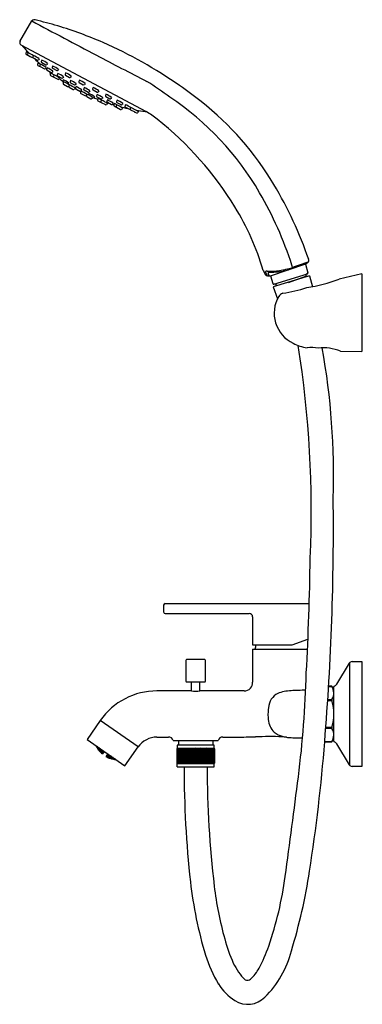
# Model space of a CAD drawing. Extents: x 4866 to 4874.2, y -13.9 to 9.6.
import ezdxf

# ---------------------------------------------------------------- set-up
doc = ezdxf.new("R2010")
doc.units = 0
doc.header["$LTSCALE"] = 0.64311
doc.layers.get('0').update_dxf_attribs({"color": 255, "linetype": 'CONTINUOUS'})
doc.layers.get('DEFPOINTS').update_dxf_attribs({"linetype": 'CONTINUOUS'})
doc.styles.get("Standard").update_dxf_attribs({"font": 'txt', "width": 0.8})

msp = doc.modelspace()

# ---------------------------------------------------------------- linework, layer by layer
for p, q in [((4865.986, 9.041), (4866.269, 9.53)), ((4866.01, 8.959), (4869.003, 7.367)), ((4866.138, 8.791), (4866.125, 8.76)), ((4866.134, 8.735), (4866.231, 8.683)), ((4866.18, 8.769), (4866.168, 8.738)), ((4866.177, 8.713), (4866.274, 8.661)), ((4866.307, 8.702), (4866.295, 8.671)), ((4866.304, 8.646), (4866.401, 8.594)), ((4866.426, 8.543), (4866.407, 8.493)), ((4866.416, 8.469), (4866.513, 8.417)), ((4866.443, 8.624), (4866.427, 8.6)), ((4866.476, 8.496), (4866.463, 8.464)), ((4866.509, 8.594), (4866.496, 8.562)), ((4866.505, 8.537), (4866.602, 8.486)), ((4866.644, 8.516), (4866.628, 8.492)), ((4866.472, 8.44), (4866.569, 8.388)), ((4866.611, 8.418), (4866.595, 8.394)), ((4866.637, 8.409), (4866.624, 8.378)), ((4866.633, 8.353), (4866.73, 8.301)), ((4866.716, 8.287), (4866.703, 8.256)), ((4866.712, 8.231), (4866.81, 8.179)), ((4866.772, 8.331), (4866.756, 8.308)), ((4866.771, 8.455), (4866.758, 8.423)), ((4866.767, 8.399), (4866.865, 8.347)), ((4866.798, 8.245), (4866.785, 8.213)), ((4866.889, 8.276), (4866.876, 8.245)), ((4866.906, 8.377), (4866.89, 8.353)), ((4867.077, 8.291), (4867.065, 8.26)), ((4867.074, 8.235), (4867.171, 8.183)), ((4866.794, 8.188), (4866.892, 8.137)), ((4866.885, 8.22), (4866.983, 8.168)), ((4866.933, 8.167), (4866.917, 8.143)), ((4867.024, 8.198), (4867.008, 8.175)), ((4867.022, 8.126), (4867.009, 8.095)), ((4867.018, 8.07), (4867.027, 8.065)), ((4867.031, 8.077), (4867.019, 8.046)), ((4867.028, 8.021), (4867.125, 7.969)), ((4867.157, 8.048), (4867.141, 8.025)), ((4867.165, 7.997), (4867.151, 7.975)), ((4867.167, 8.003), (4867.155, 7.971)), ((4867.195, 8.113), (4867.183, 8.081)), ((4867.192, 8.056), (4867.289, 8.005)), ((4867.213, 8.213), (4867.197, 8.19)), ((4867.331, 8.035), (4867.315, 8.011)), ((4867.407, 8.117), (4867.394, 8.086)), ((4867.403, 8.061), (4867.5, 8.009)), ((4867.542, 8.039), (4867.526, 8.016)), ((4867.164, 7.947), (4867.261, 7.895)), ((4867.303, 7.925), (4867.287, 7.901)), ((4867.325, 7.963), (4867.312, 7.932)), ((4867.321, 7.907), (4867.419, 7.855)), ((4867.446, 7.855), (4867.433, 7.824)), ((4867.442, 7.799), (4867.539, 7.747)), ((4867.46, 7.885), (4867.444, 7.862)), ((4867.521, 7.939), (4867.508, 7.908)), ((4867.517, 7.883), (4867.614, 7.831)), ((4867.581, 7.777), (4867.565, 7.754)), ((4867.586, 7.782), (4867.573, 7.751)), ((4867.63, 7.801), (4867.617, 7.769)), ((4867.656, 7.861), (4867.64, 7.838)), ((4867.736, 7.941), (4867.723, 7.909)), ((4867.732, 7.884), (4867.829, 7.833)), ((4867.827, 7.777), (4867.815, 7.746)), ((4867.871, 7.863), (4867.855, 7.839)), ((4868.041, 7.779), (4868.028, 7.748)), ((4867.582, 7.726), (4867.679, 7.674)), ((4867.721, 7.704), (4867.705, 7.68)), ((4867.716, 7.697), (4867.723, 7.693)), ((4867.765, 7.723), (4867.749, 7.699)), ((4867.824, 7.721), (4867.921, 7.669)), ((4867.852, 7.682), (4867.84, 7.651)), ((4867.849, 7.626), (4867.946, 7.574)), ((4867.933, 7.64), (4867.92, 7.608)), ((4867.929, 7.583), (4868.026, 7.532)), ((4867.963, 7.7), (4867.947, 7.676)), ((4868.037, 7.723), (4868.134, 7.671)), ((4868.077, 7.576), (4868.052, 7.538)), ((4868.077, 7.644), (4868.065, 7.612)), ((4868.074, 7.588), (4868.171, 7.536)), ((4868.176, 7.701), (4868.16, 7.677)), ((4868.212, 7.566), (4868.196, 7.542)), ((4868.24, 7.557), (4868.228, 7.526)), ((4868.298, 7.527), (4868.285, 7.496)), ((4868.305, 7.64), (4868.293, 7.608)), ((4868.302, 7.583), (4868.399, 7.532)), ((4868.441, 7.562), (4868.425, 7.538)), ((4868.507, 7.531), (4868.495, 7.5)), ((4868.237, 7.501), (4868.334, 7.449)), ((4868.294, 7.471), (4868.391, 7.419)), ((4868.433, 7.45), (4868.417, 7.426)), ((4868.504, 7.475), (4868.601, 7.423)), ((4868.633, 7.465), (4868.62, 7.433)), ((4868.629, 7.408), (4868.727, 7.357)), ((4868.732, 7.355), (4868.769, 7.335)), ((4868.829, 7.393), (4868.795, 7.341)), ((4872.816, 3.733), (4872.865, 3.77)), ((4871.899, 3.445), (4871.85, 3.543)), ((4871.973, 3.446), (4872.816, 3.733)), ((4872.806, 3.725), (4872.869, 3.519)), ((4871.899, 3.445), (4871.973, 3.446)), ((4871.939, 3.445), (4871.919, 3.517)), ((4871.973, 3.446), (4872.029, 3.262)), ((4872.906, 3.445), (4872.04, 3.181)), ((4872.054, 3.249), (4872.856, 3.494)), ((4872.402, 3.291), (4872.817, 3.441)), ((4872.863, 3.432), (4872.817, 3.441)), ((4872.906, 3.445), (4872.973, 3.187)), ((4874.156, 3.492), (4873.616, 3.367)), ((4874.156, 3.492), (4874.156, 1.643)), ((4872.04, 3.181), (4872.139, 2.898)), ((4872.123, 3.206), (4872.116, 3.227)), ((4873.644, 1.647), (4874.156, 1.643)), ((4869.419, -4.415), (4869.419, -4.572)), ((4869.459, -4.376), (4872.899, -4.376)), ((4869.459, -4.612), (4871.467, -4.612)), ((4871.545, -4.69), (4871.545, -5.36)), ((4871.545, -5.36), (4872.49, -5.36)), ((4872.49, -5.36), (4872.868, -5.222)), ((4871.545, -5.466), (4872.857, -5.466)), ((4871.545, -5.466), (4871.545, -6.25)), ((4869.948, -5.73), (4869.948, -6.23)), ((4870.401, -5.71), (4869.968, -5.71)), ((4870.42, -6.23), (4870.42, -5.73)), ((4873.555, -6.3), (4873.857, -5.798)), ((4873.857, -5.798), (4873.857, -8.221)), ((4873.924, -5.759), (4874.156, -5.759)), ((4874.156, -5.759), (4874.156, -8.259)), ((4870.401, -6.25), (4869.968, -6.25)), ((4870.086, -6.459), (4870.086, -6.25)), ((4870.283, -6.459), (4870.283, -6.25)), ((4873.498, -6.342), (4873.523, -6.329)), ((4870.082, -6.458), (4869.26, -6.458)), ((4871.345, -6.458), (4870.287, -6.458)), ((4873.439, -6.345), (4873.362, -6.345)), ((4873.362, -6.35), (4873.442, -6.35)), ((4873.487, -6.429), (4873.439, -6.345)), ((4873.487, -7.659), (4873.487, -6.36)), ((4873.442, -6.697), (4873.34, -6.697)), ((4873.342, -6.663), (4873.442, -6.663)), ((4867.906, -7.163), (4867.59, -7.615)), ((4868.809, -7.796), (4867.906, -7.163)), ((4873.442, -7.356), (4873.293, -7.356)), ((4873.296, -7.322), (4873.442, -7.322)), ((4867.59, -7.615), (4868.493, -8.247)), ((4869.26, -7.561), (4869.535, -7.561)), ((4869.646, -7.639), (4870.723, -7.639)), ((4870.627, -7.75), (4869.741, -7.75)), ((4869.741, -7.75), (4869.741, -7.828)), ((4869.763, -7.641), (4869.777, -7.659)), ((4869.777, -7.659), (4869.777, -7.75)), ((4870.606, -7.641), (4870.592, -7.659)), ((4870.592, -7.659), (4870.592, -7.75)), ((4870.627, -7.828), (4870.627, -7.75)), ((4870.834, -7.561), (4871.173, -7.56)), ((4873.268, -7.669), (4873.442, -7.669)), ((4873.268, -7.674), (4873.439, -7.674)), ((4873.439, -7.674), (4873.487, -7.59)), ((4873.523, -7.689), (4873.498, -7.677)), ((4873.857, -8.221), (4873.555, -7.719)), ((4867.809, -7.778), (4867.803, -7.764)), ((4867.807, -7.767), (4867.811, -7.774)), ((4867.811, -7.774), (4867.809, -7.778)), ((4867.818, -7.794), (4867.809, -7.778)), ((4867.811, -7.774), (4867.819, -7.792)), ((4867.814, -7.789), (4867.815, -7.788)), ((4867.815, -7.788), (4867.824, -7.804)), ((4867.817, -7.785), (4867.819, -7.783)), ((4867.825, -7.803), (4867.817, -7.785)), ((4867.819, -7.792), (4867.818, -7.794)), ((4867.819, -7.783), (4867.829, -7.798)), ((4867.824, -7.779), (4867.831, -7.795)), ((4867.824, -7.804), (4867.833, -7.821)), ((4867.825, -7.803), (4867.829, -7.798)), ((4867.835, -7.818), (4867.825, -7.803)), ((4867.829, -7.798), (4867.837, -7.815)), ((4867.831, -7.813), (4867.83, -7.815)), ((4867.83, -7.815), (4867.839, -7.831)), ((4867.831, -7.795), (4867.838, -7.789)), ((4867.831, -7.795), (4867.841, -7.809)), ((4867.842, -7.828), (4867.831, -7.813)), ((4867.833, -7.821), (4867.833, -7.822)), ((4867.837, -7.805), (4867.834, -7.808)), ((4867.834, -7.808), (4867.843, -7.826)), ((4867.837, -7.815), (4867.835, -7.818)), ((4867.848, -7.819), (4867.837, -7.805)), ((4867.844, -7.805), (4867.838, -7.788)), ((4867.842, -7.828), (4867.839, -7.831)), ((4867.839, -7.831), (4867.85, -7.846)), ((4867.841, -7.809), (4867.844, -7.805)), ((4867.845, -7.793), (4867.842, -7.797)), ((4867.842, -7.797), (4867.85, -7.815)), ((4867.842, -7.828), (4867.851, -7.844)), ((4867.843, -7.826), (4867.848, -7.819)), ((4867.843, -7.826), (4867.854, -7.84)), ((4867.845, -7.842), (4867.846, -7.841)), ((4867.846, -7.841), (4867.857, -7.855)), ((4867.857, -7.836), (4867.848, -7.819)), ((4867.848, -7.838), (4867.85, -7.835)), ((4867.858, -7.854), (4867.848, -7.838)), ((4867.85, -7.815), (4867.858, -7.805)), ((4867.85, -7.815), (4867.862, -7.829)), ((4867.85, -7.835), (4867.86, -7.848)), ((4867.851, -7.844), (4867.85, -7.846)), ((4867.858, -7.805), (4867.851, -7.798)), ((4867.854, -7.829), (4867.857, -7.825)), ((4867.863, -7.846), (4867.854, -7.829)), ((4867.854, -7.84), (4867.857, -7.836)), ((4867.856, -7.856), (4867.857, -7.855)), ((4867.857, -7.825), (4867.869, -7.838)), ((4867.857, -7.855), (4867.867, -7.87)), ((4867.866, -7.823), (4867.858, -7.805)), ((4867.858, -7.854), (4867.861, -7.849)), ((4867.869, -7.867), (4867.858, -7.854)), ((4867.86, -7.848), (4867.871, -7.865)), ((4867.862, -7.829), (4867.866, -7.823)), ((4867.863, -7.815), (4867.868, -7.809)), ((4867.872, -7.833), (4867.863, -7.815)), ((4867.863, -7.846), (4867.869, -7.838)), ((4867.875, -7.859), (4867.863, -7.846)), ((4867.864, -7.863), (4867.863, -7.864)), ((4867.863, -7.864), (4867.874, -7.879)), ((4867.866, -7.871), (4867.863, -7.866)), ((4867.876, -7.876), (4867.864, -7.863)), ((4867.867, -7.87), (4867.866, -7.871)), ((4867.868, -7.809), (4867.88, -7.821)), ((4867.868, -7.858), (4867.87, -7.855)), ((4867.877, -7.874), (4867.868, -7.858)), ((4867.869, -7.838), (4867.878, -7.855)), ((4867.871, -7.865), (4867.869, -7.867)), ((4867.87, -7.855), (4867.882, -7.867)), ((4867.872, -7.833), (4867.88, -7.821)), ((4867.884, -7.845), (4867.872, -7.833)), ((4867.874, -7.879), (4867.876, -7.876)), ((4867.874, -7.879), (4867.885, -7.892)), ((4867.879, -7.842), (4867.875, -7.847)), ((4867.875, -7.847), (4867.884, -7.865)), ((4867.878, -7.855), (4867.875, -7.859)), ((4867.887, -7.89), (4867.876, -7.876)), ((4867.877, -7.874), (4867.882, -7.867)), ((4867.89, -7.886), (4867.877, -7.874)), ((4867.891, -7.854), (4867.879, -7.842)), ((4867.88, -7.821), (4867.888, -7.839)), ((4867.881, -7.888), (4867.88, -7.888)), ((4867.88, -7.888), (4867.892, -7.902)), ((4867.893, -7.9), (4867.881, -7.888)), ((4867.882, -7.867), (4867.892, -7.883)), ((4867.883, -7.885), (4867.885, -7.882)), ((4867.894, -7.899), (4867.883, -7.885)), ((4867.888, -7.839), (4867.884, -7.845)), ((4867.884, -7.865), (4867.891, -7.854)), ((4867.884, -7.865), (4867.897, -7.875)), ((4867.885, -7.882), (4867.897, -7.894)), ((4867.885, -7.892), (4867.887, -7.89)), ((4867.886, -7.831), (4867.891, -7.825)), ((4867.895, -7.849), (4867.886, -7.831)), ((4867.889, -7.876), (4867.891, -7.874)), ((4867.899, -7.892), (4867.889, -7.876)), ((4867.892, -7.883), (4867.89, -7.886)), ((4867.901, -7.871), (4867.891, -7.854)), ((4867.891, -7.874), (4867.905, -7.884)), ((4867.892, -7.902), (4867.893, -7.9)), ((4867.892, -7.902), (4867.904, -7.915)), ((4867.904, -7.914), (4867.893, -7.9)), ((4867.894, -7.899), (4867.897, -7.894)), ((4867.906, -7.911), (4867.894, -7.899)), ((4867.895, -7.849), (4867.904, -7.835)), ((4867.908, -7.86), (4867.895, -7.849)), ((4867.897, -7.875), (4867.901, -7.871)), ((4867.897, -7.894), (4867.908, -7.909)), ((4867.902, -7.857), (4867.898, -7.863)), ((4867.898, -7.863), (4867.908, -7.88)), ((4867.899, -7.892), (4867.905, -7.884)), ((4867.912, -7.903), (4867.899, -7.892)), ((4867.901, -7.907), (4867.9, -7.909)), ((4867.9, -7.909), (4867.911, -7.922)), ((4867.914, -7.919), (4867.901, -7.907)), ((4867.916, -7.868), (4867.902, -7.857)), ((4867.904, -7.835), (4867.913, -7.853)), ((4867.904, -7.903), (4867.906, -7.9)), ((4867.915, -7.917), (4867.904, -7.903)), ((4867.904, -7.915), (4867.904, -7.914)), ((4867.915, -7.899), (4867.905, -7.884)), ((4867.906, -7.9), (4867.92, -7.911)), ((4867.908, -7.909), (4867.906, -7.911)), ((4867.913, -7.853), (4867.908, -7.86)), ((4867.908, -7.88), (4867.916, -7.868)), ((4867.908, -7.88), (4867.921, -7.89)), ((4867.911, -7.844), (4867.913, -7.841)), ((4867.919, -7.862), (4867.911, -7.844)), ((4867.911, -7.922), (4867.924, -7.934)), ((4867.912, -7.892), (4867.914, -7.89)), ((4867.922, -7.907), (4867.912, -7.892)), ((4867.912, -7.903), (4867.915, -7.899)), ((4867.914, -7.919), (4867.912, -7.922)), ((4867.914, -7.89), (4867.929, -7.898)), ((4867.925, -7.932), (4867.914, -7.919)), ((4867.92, -7.911), (4867.915, -7.917)), ((4867.928, -7.928), (4867.915, -7.917)), ((4867.925, -7.884), (4867.916, -7.868)), ((4867.919, -7.862), (4867.927, -7.851)), ((4867.934, -7.872), (4867.919, -7.862)), ((4867.932, -7.943), (4867.919, -7.93)), ((4867.919, -7.93), (4867.919, -7.93)), ((4867.919, -7.93), (4867.932, -7.941)), ((4867.92, -7.911), (4867.931, -7.925)), ((4867.921, -7.89), (4867.925, -7.884)), ((4867.921, -7.927), (4867.923, -7.925)), ((4867.933, -7.94), (4867.921, -7.927)), ((4867.927, -7.87), (4867.922, -7.877)), ((4867.922, -7.877), (4867.932, -7.893)), ((4867.922, -7.907), (4867.929, -7.898)), ((4867.936, -7.917), (4867.922, -7.907)), ((4867.923, -7.925), (4867.936, -7.935)), ((4867.924, -7.934), (4867.925, -7.932)), ((4867.941, -7.879), (4867.927, -7.87)), ((4867.927, -7.919), (4867.93, -7.915)), ((4867.938, -7.933), (4867.927, -7.919)), ((4867.931, -7.925), (4867.928, -7.928)), ((4867.929, -7.898), (4867.939, -7.913)), ((4867.93, -7.915), (4867.944, -7.925)), ((4867.932, -7.941), (4867.931, -7.943)), ((4867.932, -7.893), (4867.941, -7.879)), ((4867.932, -7.893), (4867.946, -7.902)), ((4867.932, -7.941), (4867.933, -7.942)), ((4867.933, -7.942), (4867.932, -7.943)), ((4867.932, -7.943), (4867.932, -7.943)), ((4867.936, -7.935), (4867.933, -7.94)), ((4867.934, -7.94), (4867.933, -7.94)), ((4867.939, -7.864), (4867.934, -7.872)), ((4867.937, -7.936), (4867.934, -7.94)), ((4867.935, -7.857), (4867.939, -7.864)), ((4867.936, -7.906), (4867.94, -7.9)), ((4867.947, -7.921), (4867.936, -7.906)), ((4867.939, -7.913), (4867.936, -7.917)), ((4867.936, -7.935), (4867.937, -7.936)), ((4867.944, -7.925), (4867.938, -7.933)), ((4867.939, -7.933), (4867.938, -7.933)), ((4867.944, -7.925), (4867.939, -7.933)), ((4867.94, -7.9), (4867.955, -7.909)), ((4867.951, -7.896), (4867.941, -7.879)), ((4867.944, -7.925), (4867.944, -7.925)), ((4867.946, -7.902), (4867.951, -7.896)), ((4867.955, -7.909), (4867.947, -7.921)), ((4867.955, -7.91), (4867.947, -7.921)), ((4867.947, -7.921), (4867.947, -7.921)), ((4867.954, -7.88), (4867.949, -7.888)), ((4867.949, -7.888), (4867.958, -7.904)), ((4867.969, -7.888), (4867.954, -7.88)), ((4867.955, -7.909), (4867.955, -7.91)), ((4867.999, -7.902), (4867.956, -7.964)), ((4867.958, -7.904), (4867.969, -7.888)), ((4867.958, -7.904), (4867.959, -7.904)), ((4867.959, -7.904), (4867.97, -7.889)), ((4867.968, -7.892), (4867.974, -7.897)), ((4867.974, -7.897), (4867.969, -7.888)), ((4867.977, -7.897), (4867.982, -7.889)), ((4867.978, -7.9), (4867.977, -7.897)), ((4867.978, -7.9), (4867.984, -7.891)), ((4867.993, -7.91), (4867.978, -7.9)), ((4868.083, -7.96), (4868.039, -8.023)), ((4868.077, -7.969), (4868.092, -7.979)), ((4868.092, -7.979), (4868.098, -7.971)), ((4868.092, -7.979), (4868.096, -7.98)), ((4868.095, -7.999), (4868.105, -7.984)), ((4868.095, -8), (4868.106, -7.984)), ((4868.096, -7.98), (4868.101, -7.973)), ((4868.103, -7.987), (4868.097, -7.982)), ((4868.097, -7.982), (4868.106, -7.984)), ((4868.106, -7.984), (4868.119, -7.996)), ((4868.493, -8.247), (4868.809, -7.796)), ((4869.741, -7.828), (4869.732, -7.838)), ((4869.743, -7.828), (4869.732, -7.838)), ((4869.732, -7.838), (4869.732, -8.181)), ((4869.743, -7.828), (4869.735, -7.838)), ((4869.735, -7.838), (4869.747, -7.828)), ((4869.735, -7.838), (4869.735, -8.181)), ((4869.735, -7.838), (4869.735, -8.181)), ((4869.747, -7.828), (4869.74, -7.838)), ((4869.74, -7.838), (4869.754, -7.828)), ((4869.74, -7.838), (4869.74, -7.838)), ((4869.74, -7.838), (4869.74, -8.181)), ((4869.74, -7.838), (4869.74, -8.181)), ((4869.741, -7.828), (4870.627, -7.828)), ((4869.754, -7.828), (4869.748, -7.838)), ((4869.748, -7.838), (4869.749, -7.838)), ((4869.748, -7.838), (4869.748, -8.181)), ((4869.749, -7.838), (4869.763, -7.828)), ((4869.749, -7.838), (4869.749, -8.181)), ((4869.763, -7.828), (4869.759, -7.838)), ((4869.759, -7.838), (4869.76, -7.838)), ((4869.759, -7.838), (4869.759, -8.181)), ((4869.76, -7.838), (4869.775, -7.828)), ((4869.76, -7.838), (4869.76, -8.181)), ((4869.775, -7.828), (4869.773, -7.838)), ((4869.773, -7.838), (4869.774, -7.838)), ((4869.773, -7.838), (4869.773, -8.181)), ((4869.774, -7.838), (4869.79, -7.828)), ((4869.774, -7.838), (4869.774, -8.181)), ((4869.79, -7.828), (4869.789, -7.838)), ((4869.789, -7.838), (4869.79, -7.838)), ((4869.789, -7.838), (4869.789, -8.181)), ((4869.79, -7.838), (4869.807, -7.828)), ((4869.79, -7.838), (4869.79, -8.181)), ((4869.807, -7.828), (4869.807, -7.838)), ((4869.807, -7.828), (4869.807, -8.19)), ((4869.807, -7.838), (4869.809, -7.838)), ((4869.807, -7.838), (4869.807, -8.19)), ((4869.809, -7.838), (4869.826, -7.828)), ((4869.809, -7.838), (4869.809, -8.181)), ((4869.826, -7.828), (4869.828, -7.838)), ((4869.826, -7.828), (4869.826, -8.19)), ((4869.828, -7.838), (4869.829, -7.838)), ((4869.828, -7.838), (4869.828, -8.181)), ((4869.829, -7.838), (4869.847, -7.828)), ((4869.829, -7.838), (4869.829, -8.181)), ((4869.847, -7.828), (4869.851, -7.838)), ((4869.847, -7.828), (4869.847, -8.19)), ((4869.851, -7.838), (4869.853, -7.838)), ((4869.851, -7.838), (4869.851, -8.181)), ((4869.853, -7.838), (4869.871, -7.828)), ((4869.853, -7.838), (4869.853, -8.181)), ((4869.871, -7.828), (4869.876, -7.838)), ((4869.871, -7.828), (4869.871, -8.19)), ((4869.876, -7.838), (4869.878, -7.838)), ((4869.876, -7.838), (4869.876, -8.181)), ((4869.878, -7.838), (4869.897, -7.828)), ((4869.878, -7.838), (4869.878, -8.181)), ((4869.897, -7.828), (4869.903, -7.838)), ((4869.897, -7.828), (4869.897, -8.19)), ((4869.903, -7.838), (4869.905, -7.838)), ((4869.903, -7.838), (4869.903, -8.181)), ((4869.905, -7.838), (4869.924, -7.828)), ((4869.905, -7.838), (4869.905, -8.181)), ((4869.924, -7.828), (4869.932, -7.838)), ((4869.924, -7.828), (4869.924, -8.19)), ((4869.932, -7.838), (4869.934, -7.838)), ((4869.932, -7.838), (4869.932, -8.181)), ((4869.934, -7.838), (4869.953, -7.828)), ((4869.934, -7.838), (4869.934, -8.181)), ((4869.953, -7.828), (4869.962, -7.838)), ((4869.953, -7.828), (4869.953, -8.19)), ((4869.962, -7.838), (4869.964, -7.838)), ((4869.962, -7.838), (4869.962, -8.181)), ((4869.964, -7.838), (4869.983, -7.828)), ((4869.964, -7.838), (4869.964, -8.181)), ((4869.983, -7.828), (4869.994, -7.838)), ((4869.983, -7.828), (4869.983, -8.19)), ((4869.994, -7.838), (4869.996, -7.838)), ((4869.994, -7.838), (4869.994, -8.181)), ((4869.996, -7.838), (4870.015, -7.828)), ((4869.996, -7.838), (4869.996, -8.181)), ((4870.015, -7.828), (4870.026, -7.838)), ((4870.015, -7.828), (4870.015, -8.19)), ((4870.026, -7.838), (4870.029, -7.838)), ((4870.026, -7.838), (4870.026, -8.181)), ((4870.029, -7.838), (4870.047, -7.828)), ((4870.029, -7.838), (4870.029, -8.181)), ((4870.047, -7.828), (4870.06, -7.838)), ((4870.047, -7.828), (4870.047, -8.19)), ((4870.06, -7.838), (4870.063, -7.838)), ((4870.06, -7.838), (4870.06, -8.181)), ((4870.063, -7.838), (4870.081, -7.828)), ((4870.063, -7.838), (4870.063, -8.181)), ((4870.081, -7.828), (4870.095, -7.838)), ((4870.081, -7.828), (4870.081, -8.19)), ((4870.095, -7.838), (4870.097, -7.838)), ((4870.095, -7.838), (4870.095, -8.181)), ((4870.097, -7.838), (4870.115, -7.828)), ((4870.097, -7.838), (4870.097, -8.181)), ((4870.115, -7.828), (4870.13, -7.838)), ((4870.115, -7.828), (4870.115, -8.19)), ((4870.13, -7.838), (4870.132, -7.838)), ((4870.13, -7.838), (4870.13, -8.181)), ((4870.132, -7.838), (4870.15, -7.828)), ((4870.132, -7.838), (4870.132, -8.181)), ((4870.15, -7.828), (4870.165, -7.838)), ((4870.15, -7.828), (4870.15, -8.19)), ((4870.165, -7.838), (4870.168, -7.838)), ((4870.165, -7.838), (4870.165, -8.181)), ((4870.168, -7.838), (4870.184, -7.828)), ((4870.168, -7.838), (4870.168, -8.181)), ((4870.184, -7.828), (4870.184, -8.19)), ((4870.201, -7.838), (4870.184, -7.828)), ((4870.203, -7.838), (4870.201, -7.838)), ((4870.201, -7.838), (4870.201, -8.181)), ((4870.219, -7.828), (4870.203, -7.838)), ((4870.203, -7.838), (4870.203, -8.181)), ((4870.236, -7.838), (4870.219, -7.828)), ((4870.219, -7.828), (4870.219, -8.19)), ((4870.239, -7.838), (4870.236, -7.838)), ((4870.236, -7.838), (4870.236, -8.181)), ((4870.254, -7.828), (4870.239, -7.838)), ((4870.239, -7.838), (4870.239, -8.181)), ((4870.271, -7.838), (4870.254, -7.828)), ((4870.254, -7.828), (4870.254, -8.19)), ((4870.274, -7.838), (4870.271, -7.838)), ((4870.271, -7.838), (4870.271, -8.181)), ((4870.288, -7.828), (4870.274, -7.838)), ((4870.274, -7.838), (4870.274, -8.181)), ((4870.306, -7.838), (4870.288, -7.828)), ((4870.288, -7.828), (4870.288, -8.19)), ((4870.308, -7.838), (4870.306, -7.838)), ((4870.306, -7.838), (4870.306, -8.181)), ((4870.321, -7.828), (4870.308, -7.838)), ((4870.308, -7.838), (4870.308, -8.181)), ((4870.34, -7.838), (4870.321, -7.828)), ((4870.321, -7.828), (4870.321, -8.19)), ((4870.342, -7.838), (4870.34, -7.838)), ((4870.34, -7.838), (4870.34, -8.181)), ((4870.354, -7.828), (4870.342, -7.838)), ((4870.342, -7.838), (4870.342, -8.181)), ((4870.373, -7.838), (4870.354, -7.828)), ((4870.354, -7.828), (4870.354, -8.19)), ((4870.375, -7.838), (4870.373, -7.838)), ((4870.373, -7.838), (4870.373, -8.181)), ((4870.385, -7.828), (4870.375, -7.838)), ((4870.375, -7.838), (4870.375, -8.181)), ((4870.404, -7.838), (4870.385, -7.828)), ((4870.385, -7.828), (4870.385, -8.19)), ((4870.407, -7.838), (4870.404, -7.838)), ((4870.404, -7.838), (4870.404, -8.181)), ((4870.416, -7.828), (4870.407, -7.838)), ((4870.407, -7.838), (4870.407, -8.181)), ((4870.435, -7.838), (4870.416, -7.828)), ((4870.416, -7.828), (4870.416, -8.19)), ((4870.437, -7.838), (4870.435, -7.838)), ((4870.435, -7.838), (4870.435, -8.181)), ((4870.445, -7.828), (4870.437, -7.838)), ((4870.437, -7.838), (4870.437, -8.181)), ((4870.464, -7.838), (4870.445, -7.828)), ((4870.445, -7.828), (4870.445, -8.19)), ((4870.466, -7.838), (4870.464, -7.838)), ((4870.464, -7.838), (4870.464, -8.181)), ((4870.472, -7.828), (4870.466, -7.838)), ((4870.466, -7.838), (4870.466, -8.181)), ((4870.491, -7.838), (4870.472, -7.828)), ((4870.472, -7.828), (4870.472, -8.19)), ((4870.493, -7.838), (4870.491, -7.838)), ((4870.491, -7.838), (4870.491, -8.181)), ((4870.497, -7.828), (4870.493, -7.838)), ((4870.493, -7.838), (4870.493, -8.181)), ((4870.516, -7.838), (4870.497, -7.828)), ((4870.497, -7.828), (4870.497, -8.19)), ((4870.518, -7.838), (4870.516, -7.838)), ((4870.516, -7.838), (4870.516, -8.181)), ((4870.521, -7.828), (4870.518, -7.838)), ((4870.518, -7.838), (4870.518, -8.181)), ((4870.539, -7.838), (4870.521, -7.828)), ((4870.521, -7.828), (4870.521, -8.19)), ((4870.541, -7.838), (4870.539, -7.838)), ((4870.539, -7.838), (4870.539, -8.181)), ((4870.543, -7.828), (4870.541, -7.838)), ((4870.541, -7.838), (4870.541, -8.181)), ((4870.56, -7.838), (4870.543, -7.828)), ((4870.543, -7.828), (4870.543, -8.19)), ((4870.561, -7.838), (4870.56, -7.838)), ((4870.56, -7.838), (4870.56, -8.181)), ((4870.562, -7.828), (4870.561, -7.838)), ((4870.561, -7.838), (4870.561, -8.19)), ((4870.579, -7.838), (4870.562, -7.828)), ((4870.562, -7.828), (4870.562, -8.19)), ((4870.595, -7.838), (4870.579, -7.828)), ((4870.579, -7.828), (4870.58, -7.838)), ((4870.58, -7.838), (4870.579, -7.838)), ((4870.579, -7.838), (4870.579, -8.181)), ((4870.58, -7.838), (4870.58, -8.181)), ((4870.609, -7.838), (4870.593, -7.828)), ((4870.593, -7.828), (4870.596, -7.838)), ((4870.596, -7.838), (4870.595, -7.838)), ((4870.595, -7.838), (4870.595, -8.181)), ((4870.596, -7.838), (4870.596, -8.181)), ((4870.62, -7.838), (4870.606, -7.828)), ((4870.606, -7.828), (4870.609, -7.838)), ((4870.609, -7.838), (4870.609, -7.838)), ((4870.609, -7.838), (4870.609, -8.181)), ((4870.609, -7.838), (4870.609, -8.181)), ((4870.628, -7.838), (4870.615, -7.828)), ((4870.615, -7.828), (4870.62, -7.838)), ((4870.62, -7.838), (4870.62, -7.838)), ((4870.62, -7.838), (4870.62, -8.181)), ((4870.62, -7.838), (4870.62, -8.181)), ((4870.634, -7.838), (4870.622, -7.828)), ((4870.622, -7.828), (4870.629, -7.838)), ((4870.626, -7.828), (4870.637, -7.838)), ((4870.626, -7.828), (4870.634, -7.838)), ((4870.627, -7.828), (4870.637, -7.838)), ((4870.629, -7.838), (4870.628, -7.838)), ((4870.628, -7.838), (4870.628, -8.181)), ((4870.629, -7.838), (4870.629, -8.181)), ((4870.634, -7.838), (4870.634, -8.181)), ((4870.634, -7.838), (4870.634, -8.181)), ((4870.637, -7.838), (4870.637, -8.181)), ((4868.068, -8.037), (4868.067, -8.038)), ((4868.067, -8.038), (4868.067, -8.038)), ((4868.067, -8.038), (4868.084, -8.046)), ((4868.069, -8.037), (4868.068, -8.037)), ((4868.069, -8.037), (4868.068, -8.038)), ((4868.072, -8.031), (4868.069, -8.035)), ((4868.069, -8.035), (4868.07, -8.036)), ((4868.084, -8.045), (4868.069, -8.037)), ((4868.073, -8.031), (4868.07, -8.036)), ((4868.07, -8.036), (4868.086, -8.042)), ((4868.073, -8.031), (4868.072, -8.031)), ((4868.088, -8.04), (4868.073, -8.031)), ((4868.08, -8.02), (4868.074, -8.028)), ((4868.074, -8.028), (4868.075, -8.028)), ((4868.081, -8.02), (4868.075, -8.028)), ((4868.075, -8.028), (4868.092, -8.034)), ((4868.079, -8.042), (4868.08, -8.04)), ((4868.094, -8.05), (4868.079, -8.042)), ((4868.081, -8.02), (4868.08, -8.02)), ((4868.08, -8.04), (4868.096, -8.047)), ((4868.095, -8.03), (4868.081, -8.02)), ((4868.091, -8.005), (4868.083, -8.016)), ((4868.091, -8.005), (4868.083, -8.016)), ((4868.083, -8.016), (4868.083, -8.016)), ((4868.083, -8.016), (4868.101, -8.021)), ((4868.085, -8.033), (4868.083, -8.036)), ((4868.083, -8.036), (4868.098, -8.045)), ((4868.084, -8.046), (4868.084, -8.045)), ((4868.102, -8.038), (4868.085, -8.033)), ((4868.086, -8.042), (4868.088, -8.04)), ((4868.094, -8.021), (4868.09, -8.026)), ((4868.09, -8.026), (4868.104, -8.035)), ((4868.105, -8.016), (4868.091, -8.005)), ((4868.091, -8.005), (4868.091, -8.005)), ((4868.092, -8.034), (4868.095, -8.03)), ((4868.111, -8.025), (4868.094, -8.021)), ((4868.096, -8.047), (4868.094, -8.05)), ((4868.11, -8.056), (4868.094, -8.05)), ((4868.095, -8), (4868.095, -7.999)), ((4868.113, -8.003), (4868.095, -8)), ((4868.096, -8.047), (4868.112, -8.054)), ((4868.102, -8.038), (4868.098, -8.045)), ((4868.098, -8.045), (4868.115, -8.05)), ((4868.101, -8.01), (4868.106, -8.004)), ((4868.115, -8.021), (4868.101, -8.01)), ((4868.101, -8.021), (4868.105, -8.016)), ((4868.117, -8.047), (4868.102, -8.038)), ((4868.104, -8.035), (4868.111, -8.025)), ((4868.104, -8.035), (4868.122, -8.04)), ((4868.104, -8.055), (4868.104, -8.054)), ((4868.104, -8.054), (4868.121, -8.06)), ((4868.12, -8.062), (4868.104, -8.055)), ((4868.106, -8.004), (4868.124, -8.007)), ((4868.108, -8.049), (4868.106, -8.051)), ((4868.106, -8.051), (4868.122, -8.059)), ((4868.125, -8.054), (4868.108, -8.049)), ((4868.112, -8.054), (4868.11, -8.056)), ((4868.124, -8.037), (4868.111, -8.025)), ((4868.112, -8.043), (4868.115, -8.039)), ((4868.112, -8.043), (4868.127, -8.051)), ((4868.119, -7.996), (4868.113, -8.003)), ((4868.115, -8.021), (4868.124, -8.007)), ((4868.133, -8.024), (4868.115, -8.021)), ((4868.115, -8.039), (4868.133, -8.043)), ((4868.115, -8.05), (4868.117, -8.047)), ((4868.12, -8.062), (4868.121, -8.06)), ((4868.136, -8.068), (4868.12, -8.062)), ((4868.121, -8.03), (4868.125, -8.024)), ((4868.135, -8.039), (4868.121, -8.03)), ((4868.121, -8.06), (4868.137, -8.067)), ((4868.122, -8.04), (4868.124, -8.037)), ((4868.122, -8.059), (4868.125, -8.054)), ((4868.122, -8.059), (4868.139, -8.064)), ((4868.124, -8.007), (4868.138, -8.017)), ((4868.125, -8.024), (4868.144, -8.028)), ((4868.141, -8.062), (4868.125, -8.054)), ((4868.127, -8.051), (4868.133, -8.043)), ((4868.127, -8.051), (4868.145, -8.056)), ((4868.131, -8.064), (4868.132, -8.063)), ((4868.147, -8.071), (4868.131, -8.064)), ((4868.132, -8.063), (4868.15, -8.067)), ((4868.138, -8.017), (4868.133, -8.024)), ((4868.147, -8.053), (4868.133, -8.043)), ((4868.139, -8.004), (4868.134, -8.012)), ((4868.134, -8.012), (4868.148, -8.022)), ((4868.135, -8.039), (4868.144, -8.028)), ((4868.154, -8.043), (4868.135, -8.039)), ((4868.138, -8.055), (4868.135, -8.058)), ((4868.135, -8.058), (4868.151, -8.065)), ((4868.137, -8.067), (4868.136, -8.068)), ((4868.156, -8.059), (4868.138, -8.055)), ((4868.147, -8.005), (4868.139, -8.004)), ((4868.139, -8.064), (4868.141, -8.062)), ((4868.143, -8.048), (4868.146, -8.043)), ((4868.157, -8.056), (4868.143, -8.048)), ((4868.144, -8.028), (4868.158, -8.037)), ((4868.145, -8.056), (4868.147, -8.053)), ((4868.146, -8.043), (4868.165, -8.046)), ((4868.147, -8.071), (4868.15, -8.067)), ((4868.165, -8.075), (4868.147, -8.071)), ((4868.148, -8.022), (4868.155, -8.011)), ((4868.148, -8.022), (4868.167, -8.024)), ((4868.15, -8.067), (4868.166, -8.074)), ((4868.151, -8.065), (4868.156, -8.059)), ((4868.151, -8.065), (4868.169, -8.069)), ((4868.159, -8.025), (4868.154, -8.032)), ((4868.154, -8.032), (4868.168, -8.041)), ((4868.158, -8.037), (4868.154, -8.043)), ((4868.171, -8.066), (4868.156, -8.059)), ((4868.157, -8.056), (4868.165, -8.046)), ((4868.177, -8.059), (4868.157, -8.056)), ((4868.176, -8.078), (4868.158, -8.074)), ((4868.158, -8.074), (4868.158, -8.075)), ((4868.158, -8.075), (4868.163, -8.077)), ((4868.178, -8.027), (4868.159, -8.025)), ((4868.162, -8.069), (4868.16, -8.071)), ((4868.16, -8.071), (4868.177, -8.077)), ((4868.181, -8.073), (4868.162, -8.069)), ((4868.165, -8.046), (4868.18, -8.053)), ((4868.166, -8.074), (4868.165, -8.075)), ((4868.169, -8.059), (4868.166, -8.063)), ((4868.166, -8.063), (4868.182, -8.07)), ((4868.167, -8.024), (4868.169, -8.021)), ((4868.168, -8.041), (4868.178, -8.027)), ((4868.168, -8.041), (4868.188, -8.043)), ((4868.188, -8.061), (4868.169, -8.059)), ((4868.169, -8.069), (4868.171, -8.066)), ((4868.18, -8.043), (4868.175, -8.049)), ((4868.175, -8.049), (4868.191, -8.057)), ((4868.175, -8.08), (4868.176, -8.078)), ((4868.193, -8.084), (4868.176, -8.078)), ((4868.18, -8.053), (4868.177, -8.059)), ((4868.177, -8.077), (4868.18, -8.072)), ((4868.177, -8.077), (4868.195, -8.081)), ((4868.199, -8.045), (4868.18, -8.043)), ((4868.197, -8.078), (4868.181, -8.073)), ((4868.182, -8.07), (4868.188, -8.061)), ((4868.182, -8.07), (4868.201, -8.072)), ((4868.188, -8.08), (4868.187, -8.082)), ((4868.204, -8.086), (4868.187, -8.082)), ((4868.188, -8.043), (4868.192, -8.037)), ((4868.204, -8.068), (4868.188, -8.061)), ((4868.207, -8.083), (4868.188, -8.08)), ((4868.191, -8.057), (4868.199, -8.045)), ((4868.191, -8.057), (4868.211, -8.059)), ((4868.191, -8.075), (4868.194, -8.072)), ((4868.208, -8.081), (4868.191, -8.075)), ((4868.192, -8.085), (4868.193, -8.084)), ((4868.194, -8.072), (4868.213, -8.074)), ((4868.195, -8.081), (4868.197, -8.078)), ((4868.215, -8.052), (4868.199, -8.045)), ((4868.199, -8.064), (4868.202, -8.059)), ((4868.215, -8.071), (4868.199, -8.064)), ((4868.201, -8.072), (4868.204, -8.068)), ((4868.202, -8.059), (4868.222, -8.061)), ((4868.207, -8.083), (4868.204, -8.086)), ((4868.223, -8.09), (4868.204, -8.086)), ((4868.207, -8.083), (4868.224, -8.088)), ((4868.208, -8.081), (4868.213, -8.074)), ((4868.227, -8.083), (4868.208, -8.081)), ((4868.211, -8.059), (4868.215, -8.052)), ((4868.213, -8.074), (4868.23, -8.08)), ((4868.215, -8.071), (4868.222, -8.061)), ((4868.235, -8.072), (4868.215, -8.071)), ((4868.216, -8.089), (4868.215, -8.09)), ((4868.235, -8.092), (4868.216, -8.089)), ((4868.22, -8.083), (4868.218, -8.086)), ((4868.218, -8.086), (4868.236, -8.09)), ((4868.239, -8.085), (4868.22, -8.083)), ((4868.222, -8.061), (4868.232, -8.064)), ((4868.224, -8.088), (4868.223, -8.09)), ((4868.224, -8.077), (4868.227, -8.073)), ((4868.241, -8.082), (4868.224, -8.077)), ((4868.227, -8.073), (4868.245, -8.074)), ((4868.23, -8.08), (4868.227, -8.083)), ((4868.238, -8.068), (4868.235, -8.072)), ((4868.253, -8.095), (4868.235, -8.092)), ((4868.236, -8.09), (4868.239, -8.085)), ((4868.236, -8.09), (4868.255, -8.092)), ((4868.257, -8.09), (4868.239, -8.085)), ((4868.241, -8.082), (4868.244, -8.074)), ((4868.259, -8.083), (4868.241, -8.082)), ((4868.248, -8.092), (4868.246, -8.094)), ((4868.246, -8.094), (4868.265, -8.097)), ((4868.267, -8.094), (4868.248, -8.092)), ((4868.252, -8.096), (4868.253, -8.095)), ((4868.255, -8.092), (4868.257, -8.09)), ((4868.267, -8.094), (4868.265, -8.097)), ((4868.265, -8.097), (4868.28, -8.098)), ((4868.276, -8.095), (4868.267, -8.094)), ((4869.741, -8.19), (4869.732, -8.181)), ((4869.743, -8.19), (4869.732, -8.181)), ((4869.743, -8.19), (4869.735, -8.181)), ((4869.735, -8.181), (4869.747, -8.19)), ((4869.747, -8.19), (4869.74, -8.181)), ((4869.74, -8.181), (4869.74, -8.181)), ((4869.74, -8.181), (4869.754, -8.19)), ((4869.741, -8.19), (4870.627, -8.19)), ((4869.741, -8.269), (4869.741, -8.19)), ((4869.754, -8.19), (4869.748, -8.181)), ((4869.748, -8.181), (4869.749, -8.181)), ((4869.748, -8.186), (4869.748, -8.19)), ((4869.749, -8.181), (4869.763, -8.19)), ((4869.749, -8.182), (4869.749, -8.19)), ((4869.763, -8.19), (4869.759, -8.181)), ((4869.759, -8.181), (4869.76, -8.181)), ((4869.759, -8.188), (4869.759, -8.19)), ((4869.76, -8.181), (4869.775, -8.19)), ((4869.76, -8.183), (4869.76, -8.19)), ((4869.775, -8.19), (4869.773, -8.181)), ((4869.773, -8.181), (4869.774, -8.181)), ((4869.773, -8.189), (4869.773, -8.19)), ((4869.774, -8.181), (4869.79, -8.19)), ((4869.774, -8.185), (4869.774, -8.19)), ((4869.79, -8.19), (4869.789, -8.181)), ((4869.789, -8.181), (4869.79, -8.181)), ((4869.789, -8.19), (4869.789, -8.19)), ((4869.79, -8.181), (4869.807, -8.19)), ((4869.807, -8.181), (4869.809, -8.181)), ((4869.807, -8.19), (4869.807, -8.19)), ((4869.809, -8.181), (4869.826, -8.19)), ((4869.826, -8.19), (4869.828, -8.181)), ((4869.828, -8.181), (4869.829, -8.181)), ((4869.829, -8.181), (4869.847, -8.19)), ((4869.847, -8.19), (4869.851, -8.181)), ((4869.851, -8.181), (4869.853, -8.181)), ((4869.853, -8.181), (4869.871, -8.19)), ((4869.871, -8.19), (4869.876, -8.181)), ((4869.876, -8.181), (4869.878, -8.181)), ((4869.878, -8.181), (4869.897, -8.19)), ((4869.897, -8.19), (4869.903, -8.181)), ((4869.903, -8.181), (4869.905, -8.181)), ((4869.905, -8.181), (4869.924, -8.19)), ((4869.924, -8.19), (4869.932, -8.181)), ((4869.932, -8.181), (4869.934, -8.181)), ((4869.934, -8.181), (4869.953, -8.19)), ((4869.953, -8.19), (4869.962, -8.181)), ((4869.962, -8.181), (4869.964, -8.181)), ((4869.964, -8.181), (4869.983, -8.19)), ((4869.983, -8.19), (4869.994, -8.181)), ((4869.994, -8.181), (4869.996, -8.181)), ((4869.996, -8.181), (4870.015, -8.19)), ((4870.015, -8.19), (4870.026, -8.181)), ((4870.026, -8.181), (4870.029, -8.181)), ((4870.029, -8.181), (4870.047, -8.19)), ((4870.047, -8.19), (4870.06, -8.181)), ((4870.06, -8.181), (4870.063, -8.181)), ((4870.063, -8.181), (4870.081, -8.19)), ((4870.081, -8.19), (4870.095, -8.181)), ((4870.095, -8.181), (4870.097, -8.181)), ((4870.097, -8.181), (4870.115, -8.19)), ((4870.115, -8.19), (4870.13, -8.181)), ((4870.13, -8.181), (4870.132, -8.181)), ((4870.132, -8.181), (4870.15, -8.19)), ((4870.15, -8.19), (4870.165, -8.181)), ((4870.165, -8.181), (4870.168, -8.181)), ((4870.168, -8.181), (4870.184, -8.19)), ((4870.201, -8.181), (4870.184, -8.19)), ((4870.203, -8.181), (4870.201, -8.181)), ((4870.219, -8.19), (4870.203, -8.181)), ((4870.236, -8.181), (4870.219, -8.19)), ((4870.239, -8.181), (4870.236, -8.181)), ((4870.254, -8.19), (4870.239, -8.181)), ((4870.271, -8.181), (4870.254, -8.19)), ((4870.274, -8.181), (4870.271, -8.181)), ((4870.288, -8.19), (4870.274, -8.181)), ((4870.306, -8.181), (4870.288, -8.19)), ((4870.308, -8.181), (4870.306, -8.181)), ((4870.321, -8.19), (4870.308, -8.181)), ((4870.34, -8.181), (4870.321, -8.19)), ((4870.342, -8.181), (4870.34, -8.181)), ((4870.354, -8.19), (4870.342, -8.181)), ((4870.373, -8.181), (4870.354, -8.19)), ((4870.375, -8.181), (4870.373, -8.181)), ((4870.385, -8.19), (4870.375, -8.181)), ((4870.404, -8.181), (4870.385, -8.19)), ((4870.407, -8.181), (4870.404, -8.181)), ((4870.416, -8.19), (4870.407, -8.181)), ((4870.435, -8.181), (4870.416, -8.19)), ((4870.437, -8.181), (4870.435, -8.181)), ((4870.445, -8.19), (4870.437, -8.181)), ((4870.464, -8.181), (4870.445, -8.19)), ((4870.466, -8.181), (4870.464, -8.181)), ((4870.472, -8.19), (4870.466, -8.181)), ((4870.491, -8.181), (4870.472, -8.19)), ((4870.493, -8.181), (4870.491, -8.181)), ((4870.497, -8.19), (4870.493, -8.181)), ((4870.516, -8.181), (4870.497, -8.19)), ((4870.518, -8.181), (4870.516, -8.181)), ((4870.521, -8.19), (4870.518, -8.181)), ((4870.539, -8.181), (4870.521, -8.19)), ((4870.541, -8.181), (4870.539, -8.181)), ((4870.543, -8.19), (4870.541, -8.181)), ((4870.56, -8.181), (4870.543, -8.19)), ((4870.561, -8.181), (4870.56, -8.181)), ((4870.579, -8.181), (4870.562, -8.19)), ((4870.562, -8.19), (4870.562, -8.19)), ((4870.595, -8.181), (4870.579, -8.19)), ((4870.579, -8.19), (4870.58, -8.181)), ((4870.58, -8.181), (4870.579, -8.181)), ((4870.58, -8.19), (4870.58, -8.19)), ((4870.609, -8.181), (4870.593, -8.19)), ((4870.593, -8.19), (4870.596, -8.181)), ((4870.596, -8.181), (4870.595, -8.181)), ((4870.595, -8.185), (4870.595, -8.19)), ((4870.596, -8.189), (4870.596, -8.19)), ((4870.62, -8.181), (4870.606, -8.19)), ((4870.606, -8.19), (4870.609, -8.181)), ((4870.609, -8.181), (4870.609, -8.181)), ((4870.609, -8.183), (4870.609, -8.19)), ((4870.609, -8.188), (4870.609, -8.19)), ((4870.628, -8.181), (4870.615, -8.19)), ((4870.615, -8.19), (4870.62, -8.181)), ((4870.62, -8.181), (4870.62, -8.181)), ((4870.62, -8.182), (4870.62, -8.19)), ((4870.62, -8.186), (4870.62, -8.19)), ((4870.634, -8.181), (4870.622, -8.19)), ((4870.622, -8.19), (4870.629, -8.181)), ((4870.626, -8.19), (4870.637, -8.181)), ((4870.626, -8.19), (4870.634, -8.181)), ((4870.627, -8.19), (4870.637, -8.181)), ((4870.627, -8.269), (4870.627, -8.19)), ((4870.629, -8.181), (4870.628, -8.181)), ((4869.741, -8.269), (4870.627, -8.269)), ((4874.156, -8.259), (4873.924, -8.259))]:
    msp.add_line(p, q)
for centre, radius, start, end in [((4866.32, 9.501), 0.0591, 90, 150), ((5068.385, 389.548), 430.424, 241.99335, 242.22579), ((4866.316, 9.462), 0.0977, 71.7055, 87.3939), ((4864.282, 0.701), 9.091, 73.3331, 76.8781), ((4864.119, 0.164), 9.653, 66.4757, 73.3205), ((4866.038, 9.011), 0.0591, 150, 241.9788), ((4866.058, 8.949), 0.0197, 195.6393, 206.2728), ((4866.081, 8.96), 0.0453, 206.2728, 221.0486), ((4869.15, 11.633), 4.115, 221.0486, 224.3232), ((4863.738, -0.665), 10.565, 54.9727, 66.3753), ((4866.143, 8.752), 0.0197, 157.9991, 242), ((4865.879, 8.187), 0.657, 60.9879, 66.8679), ((4866.186, 8.731), 0.0197, 157.9991, 242), ((4865.922, 8.165), 0.657, 54.2706, 66.8679), ((4866.049, 8.098), 0.657, 53.2344, 66.8679), ((4926.859, 120.827), 126.712, 242.22579, 242.84042), ((4866.24, 8.701), 0.0197, 242, 259.4689), ((4866.283, 8.679), 0.0197, 242, 300.5971), ((4866.313, 8.663), 0.0197, 157.9991, 242), ((4870.03, 12.47), 5.33, 226.0894, 228.1868), ((4866.41, 8.611), 0.0197, 242, 326.0009), ((4866.425, 8.486), 0.0197, 157.9991, 242), ((4866.161, 7.921), 0.657, 60.0645, 66.8679), ((4866.481, 8.457), 0.0197, 157.9991, 242), ((4866.218, 7.892), 0.657, 53.2344, 66.8679), ((4866.514, 8.555), 0.0197, 157.9991, 242), ((4866.25, 7.989), 0.657, 53.2344, 66.8679), ((4866.611, 8.503), 0.0197, 242, 326.0009), ((4866.522, 8.434), 0.0197, 242, 259.6159), ((4866.579, 8.405), 0.0197, 242, 326.0009), ((4866.819, 8.634), 0.325, 226.878, 233.0056), ((4866.642, 8.37), 0.0197, 157.9991, 242), ((4866.379, 7.805), 0.657, 53.2344, 66.8679), ((4868.225, 10.277), 2.487, 231.6616, 234.048), ((4866.722, 8.249), 0.0197, 157.9991, 242), ((4866.458, 7.683), 0.657, 58.3193, 66.8679), ((4866.74, 8.319), 0.0197, 242, 326.0009), ((4866.777, 8.416), 0.0197, 157.9991, 242), ((4866.513, 7.85), 0.657, 53.2344, 66.8679), ((4866.54, 7.64), 0.657, 53.2344, 66.8679), ((4866.874, 8.364), 0.0197, 242, 326.0009), ((4866.895, 8.237), 0.0197, 157.9991, 242), ((4866.631, 7.672), 0.657, 53.2344, 66.8679), ((4867.083, 8.253), 0.0197, 157.9991, 242), ((4866.819, 7.687), 0.657, 53.2344, 66.8679), ((4866.804, 8.206), 0.0197, 157.9991, 242), ((4866.819, 8.197), 0.0197, 242, 255.7264), ((4866.901, 8.154), 0.0197, 242, 326.0009), ((4868.229, 10.01), 2.272, 234.9007, 237.509), ((4866.992, 8.186), 0.0197, 242, 326.0009), ((4867.027, 8.087), 0.0197, 157.9991, 242), ((4867.037, 8.038), 0.0197, 157.9991, 242), ((4866.763, 7.522), 0.657, 53.2344, 66.8679), ((4866.773, 7.473), 0.657, 53.2923, 66.8679), ((4867.124, 8.036), 0.0197, 308.278, 326.0009), ((4866.909, 7.399), 0.657, 53.2344, 66.8679), ((4867.18, 8.201), 0.0197, 242, 326.0009), ((4867.201, 8.074), 0.0197, 157.9991, 242), ((4866.937, 7.508), 0.657, 53.2344, 66.8679), ((4867.298, 8.022), 0.0197, 242, 326.0009), ((4867.412, 8.078), 0.0197, 157.9991, 242), ((4867.148, 7.513), 0.657, 53.2344, 66.8679), ((4867.509, 8.027), 0.0197, 242, 326.0009), ((4864.621, 1.098), 8.257, 53.1843, 57.8206), ((4867.134, 7.986), 0.0197, 242, 326.0009), ((4867.173, 7.964), 0.0197, 157.9991, 242), ((4867.27, 7.912), 0.0197, 242, 326.0009), ((4869.549, 11.98), 4.644, 241.005, 242.995), ((4867.331, 7.925), 0.0197, 157.9991, 242), ((4867.067, 7.359), 0.657, 53.2344, 66.8679), ((4867.428, 7.873), 0.0197, 242, 326.0009), ((4867.451, 7.816), 0.0197, 157.9991, 242), ((4867.187, 7.251), 0.657, 53.2344, 66.8679), ((4867.526, 7.9), 0.0197, 157.9991, 242), ((4867.263, 7.335), 0.657, 53.2344, 66.8679), ((4867.702, 8.036), 0.289, 244.8003, 245.5004), ((4867.328, 7.178), 0.657, 53.2344, 66.8679), ((4867.624, 7.849), 0.0197, 242, 326.0009), ((4867.635, 7.762), 0.0197, 157.9991, 162.1737), ((4867.372, 7.196), 0.657, 53.2344, 66.8679), ((4867.741, 7.902), 0.0197, 157.9991, 242), ((4867.477, 7.336), 0.657, 53.2344, 66.8679), ((4867.569, 7.173), 0.657, 53.2344, 66.8679), ((4867.838, 7.85), 0.0197, 242, 326.0009), ((4867.782, 7.175), 0.657, 53.2344, 66.8679), ((4863.199, -1.463), 11.527, 51.8724, 55.0541), ((4867.548, 7.765), 0.0197, 242, 326.0009), ((4867.591, 7.743), 0.0197, 157.9991, 242), ((4867.689, 7.691), 0.0197, 242, 326.0009), ((4867.733, 7.71), 0.0197, 242, 326.0009), ((4872.367, 18.926), 12.139, 247.6398, 248.1223), ((4867.833, 7.739), 0.0197, 157.9991, 242), ((4867.858, 7.643), 0.0197, 157.9991, 242), ((4867.594, 7.078), 0.657, 58.1868, 66.8679), ((4867.938, 7.601), 0.0197, 157.9991, 242), ((4867.93, 7.687), 0.0197, 242, 326.0009), ((4867.675, 7.035), 0.657, 58.8799, 66.8679), ((4867.955, 7.592), 0.0197, 242, 251.2911), ((4869.164, 10.776), 3.38, 250.1132, 252.1077), ((4868.046, 7.74), 0.0197, 157.9991, 242), ((4868.036, 7.549), 0.0197, 242, 326.0009), ((4868.083, 7.605), 0.0197, 157.9991, 242), ((4867.819, 7.039), 0.657, 53.2344, 66.8679), ((4868.143, 7.688), 0.0197, 242, 326.0009), ((4868.18, 7.553), 0.0197, 242, 326.0009), ((4869.657, 12.335), 5.015, 253.0352, 253.4554), ((4868.246, 7.518), 0.0197, 157.9991, 242), ((4867.982, 6.953), 0.657, 59.8625, 66.8679), ((4868.311, 7.601), 0.0197, 157.9991, 242), ((4868.04, 6.923), 0.657, 53.2344, 66.8679), ((4868.047, 7.035), 0.657, 53.2344, 66.8679), ((4868.408, 7.549), 0.0197, 242, 326.0009), ((4868.249, 6.927), 0.657, 54.4214, 66.8679), ((4865.806, 2.017), 6.822, 30.0192, 56.5254), ((4865.857, 1.933), 7.215, 30.7939, 51.8306), ((4868.303, 7.489), 0.0197, 157.9991, 242), ((4868.343, 7.467), 0.0197, 242, 258.1326), ((4869.215, 10.533), 3.159, 254.6059, 258.1696), ((4868.401, 7.437), 0.0197, 242, 326.0009), ((4868.513, 7.492), 0.0197, 157.9991, 242), ((4868.61, 7.441), 0.0197, 242, 296.3064), ((4868.639, 7.426), 0.0197, 157.9991, 242), ((4868.375, 6.86), 0.657, 60.8476, 66.8679), ((4868.417, 6.839), 0.657, 53.2344, 64.9982), ((4868.736, 7.374), 0.0197, 242, 258.037), ((4869.339, 10.483), 3.133, 259.1012, 263.3984), ((4868.778, 7.352), 0.0197, 242, 326.0009), ((4868.985, 7.418), 0.0466, 263.3984, 280.0529), ((4867.816, 5.36), 2.331, 51.5487, 59.4105), ((4864.252, 0.871), 8.063, 31.55, 51.5487), ((4863.776, 0.844), 9.167, 18.1655, 30.0187), ((4863.799, 0.713), 9.608, 18.9667, 30.756), ((4865.731, 1.779), 6.328, 16.511, 31.55), ((13259.443, -25005.171), 26377.676, 108.5385258, 108.539374), ((4872.829, 3.817), 0.0591, 306.3376, 18.9667), ((4874.849, 5.015), 3.373, 205.2212, 207.1188), ((4871.858, 3.545), 0.00804, 114.8136, 159.0353), ((4871.856, 3.545), 0.00579, 159.0353, 206.5391), ((4871.884, 3.487), 0.072, 84.8933, 114.8136), ((4871.95, 5.297), 1.739, 268.0642, 277.8422), ((4871.958, 3.44), 0.0901, 88.8895, 110.9192), ((4871.942, 5.275), 1.744, 270.5594, 276.8988), ((4871.947, 5.244), 1.714, 276.881, 285.3358), ((4871.956, 5.257), 1.699, 277.809, 288.4898), ((4872.358, 3.652), 0.137, 357.1282, 21.4202), ((4871.899, 3.504), 0.0591, 207.1188, 270), ((4871.925, 3.517), 0.00608, 122.7823, 161.2179), ((4871.923, 3.518), 0.00392, 161.2179, 195.4184), ((4871.968, 3.45), 0.0854, 119.9089, 122.7823), ((4872.854, 3.453), 0.0395, 107.0439, 197.1967), ((4872.309, 6.795), 3.668, 278.3118, 290.8667), ((4872.85, 3.513), 0.0197, 287, 17), ((4872.048, 3.268), 0.0197, 197, 287), ((4872.079, 3.216), 0.0394, 17, 105.4479), ((4871.657, 6.89), 3.908, 278.96, 287.6135), ((4872.853, 2.555), 0.792, 149.6038, 244.4886), ((4872.317, 2.865), 0.173, 107.2667, 148.36), ((4872.962, 2.668), 0.943, 241.4499, 263.0391), ((4847.334, -2.19), 25.612, 357.5289, 8.9254), ((4872.935, 0.74), 0.996, 79.6973, 95.0459), ((4873.24, 0.672), 1.056, 67.4787, 96.8512), ((4856.22, -1.325), 17.261, 358.2256, 10.1864), ((4810.491, -2.557), 62.985, 355.34009, 0.63407), ((4808.58, -2.466), 64.347, 356.82641, 359.26279), ((4869.459, -4.415), 0.0394, 90, 180), ((4869.459, -4.572), 0.0394, 180, 270), ((4871.467, -4.69), 0.0787, 0, 90), ((4872.338, -5.592), 0.749, 161.9542, 170.3409), ((4869.968, -5.73), 0.0197, 90.1418, 180), ((4870.401, -5.73), 0.0197, 0, 89.8582), ((4873.924, -5.838), 0.0787, 90, 149), ((4848.511, -5.417), 24.325, 352.7022, 358.5603), ((4869.968, -6.23), 0.0197, 180, 270), ((4870.401, -6.23), 0.0197, 270, 0), ((4871.36, -6.266), 0.186, 315.7877, 5.1475), ((4873.507, -6.36), 0.0197, 117, 180), ((4873.487, -6.259), 0.0787, 297, 329), ((4869.26, -8.112), 1.654, 90, 145), ((4870.184, -5.916), 0.552, 259.3175, 280.6825), ((4871.347, -6.256), 0.203, 269.5627, 316.302), ((4872.372, -6.938), 0.475, 118.5791, 143.0913), ((4872.513, -7.5), 1.047, 92.6866, 110.606), ((4873.174, -21.58), 15.142, 91.3609, 92.6866), ((4873.182, -6.506), 0.303, 328.8615, 32.1753), ((4872.422, -6.914), 0.503, 148.6131, 174.282), ((4873.492, -6.68), 0.053, 161.2235, 198.7765), ((4872.39, -7.009), 1.097, 343.4431, 16.5569), ((4873.028, -7.003), 1.115, 172.8335, 180.3109), ((4873.044, -7.015), 1.132, 179.7127, 186.4544), ((4872.366, -7.117), 0.447, 183.1906, 226.956), ((4872.334, -7.118), 0.426, 230.07, 245.2351), ((4872.51, -6.695), 0.884, 246.4111, 259.767), ((4873.492, -7.339), 0.053, 161.2264, 198.7736), ((4873.182, -7.513), 0.303, 327.8247, 31.1385), ((4869.26, -8.112), 0.551, 90, 145), ((4869.535, -7.679), 0.118, 19.4698, 90), ((4869.769, -7.637), 0.00787, 200.545, 218.6598), ((4870.6, -7.637), 0.00787, 321.3402, 339.455), ((4870.834, -7.679), 0.118, 90.01, 160.5209), ((4871.011, 17.981), 25.542, 270.3643, 271.3519), ((4872.037, -25.484), 17.935, 90.3384, 91.3519), ((4871.965, -13.333), 5.784, 87.1064, 90.3384), ((4872.177, -9.142), 1.587, 83.6645, 87.1064), ((4872.543, -5.846), 1.729, 263.6645, 267.4362), ((4872.857, 1.177), 8.759, 267.4362, 268.4925), ((4872.772, -2.045), 5.536, 268.4925, 269.6617), ((4833.543, -4.571), 39.846, 351.0634, 355.5333), ((4873.507, -7.659), 0.0197, 180, 243), ((4873.487, -7.76), 0.0787, 31, 63), ((4868.332, -7.515), 0.586, 204.9568, 230.0333), ((4868.333, -7.516), 0.586, 239.9667, 265.0432), ((4873.924, -8.181), 0.0787, 211, 270), ((4893.502, -8.356), 23.593, 179.7902, 186.4675), ((4893.543, -8.336), 23.083, 179.8349, 186.9177), ((4565.904, 30.774), 309.24, 352.2572, 352.70218), ((4859.774, -8.776), 13.28, 342.9808, 351.4076), ((4879.895, -9.898), 9.899, 186.4675, 196.8193), ((4863.724, -9.719), 8.68, 340.973, 352.2572), ((4879.149, -10.082), 8.583, 186.9177, 195.5033), ((4874.926, -11.254), 4.201, 195.5033, 203.8617), ((4868.476, -11.358), 3.653, 331.9257, 340.973), ((4870.146, -12.063), 2.403, 314.7473, 345.5403), ((4873.271, -11.901), 2.979, 196.8193, 211.4178), ((4872.26, -12.426), 1.288, 204.136, 226.2129), ((4870.849, -12.623), 0.964, 312.2816, 331.9257), ((4871.418, -13.249), 0.118, 245.1252, 312.2816), ((4871.764, -12.821), 1.213, 211.4178, 238.0304), ((4871.429, -13.357), 0.581, 238.0304, 314.7473)]:
    msp.add_arc(centre, radius, start, end)

# ---------------------------------------------------------------- texts
at = {"layer": 'DEFPOINTS'}
for tag, p, s in [('MODELNUMBER', (4874.157, -7.007), 'K-32876T-4'), ('TRADENAME', (4874.157, -7.008), 'ATOM'), ('PRODUCT', (4874.157, -7.01), 'BATH AND SHOWER FAUCET')]:
    msp.add_attdef(tag, p, s, height=0.001, dxfattribs=at)

doc.saveas('drawing.dxf')
